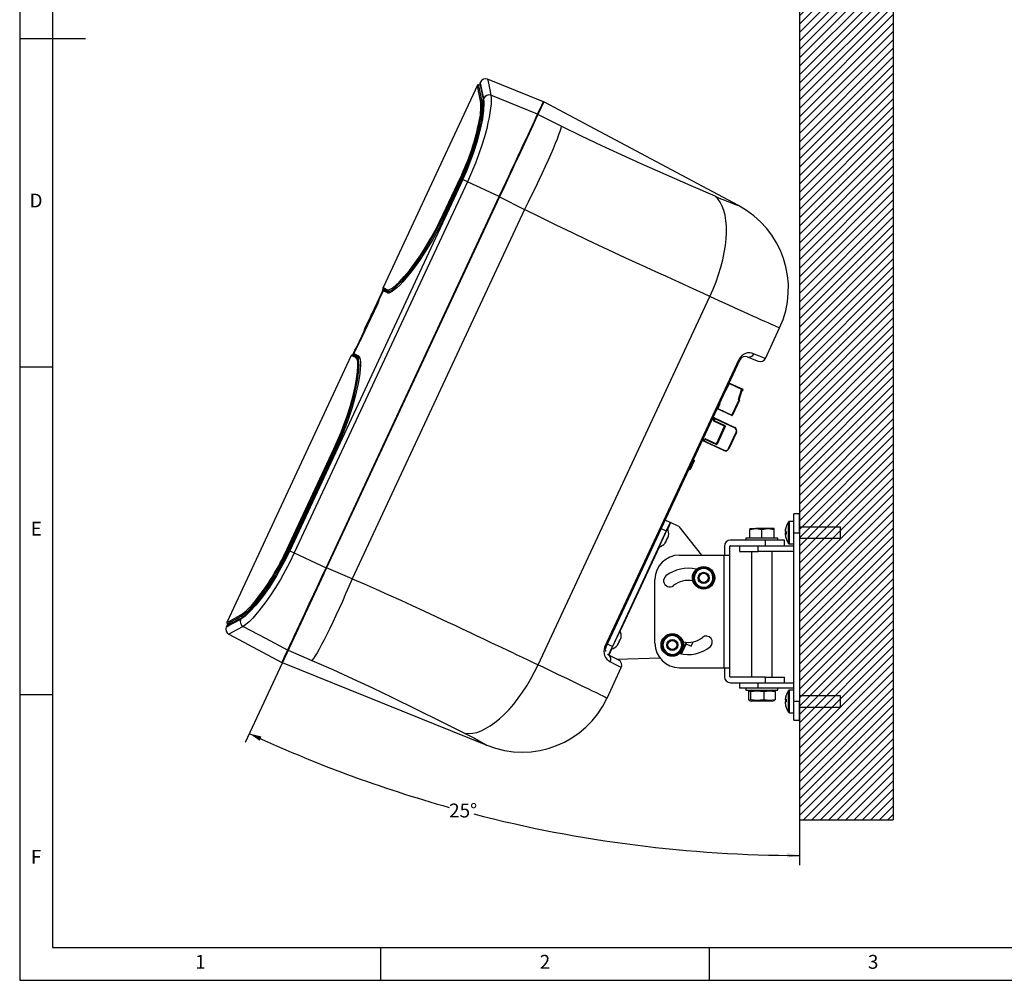
# Model space of a CAD drawing. Extents: x 18 to 1453, y 18 to 1022.
# Drawn here: x 18 to 543, y 18 to 530 of the extents above; entities that cross this region are included whole.
import ezdxf

# ---------------------------------------------------------------- set-up
doc = ezdxf.new("R2010")
doc.units = 0
doc.header["$LTSCALE"] = 3.5
doc.linetypes.add('SLD-SOLID', pattern=[0])
for name, color, linetype in [('CAD', 4, 'SLD-SOLID'), ('CAM', 1, 'SLD-SOLID'), ('TEMPLATE', 8, 'SLD-SOLID')]:
    doc.layers.add(name, color=color, linetype=linetype)
doc.styles.add('SLDTEXTSTYLE0', font='SWISSC.TTF')
doc.dimstyles.new('SLDDIMSTYLE0', dxfattribs={"dimtxt": 7.504796, "dimasz": 6.65, "dimexe": 0, "dimexo": 0.0625, "dimgap": 1.876199, "dimtad": 0, "dimtih": 1, "dimtoh": 1, "dimdec": 4, "dimlfac": 3.5, "dimzin": 12, "dimtxsty": 'SLDTEXTSTYLE0', "dimsah": 1, "dimcen": 0.09, "dimazin": 3, "dimtfac": 1, "dimtdec": 0, "dimtofl": 0, "dimtmove": 0, "dimatfit": 3, "dimtolj": 1, "dimtzin": 12})

# ---------------------------------------------------------------- blocks, each defined once
blk = doc.blocks.new('_D_1')
at = {"layer": 'CAD'}
for p, q in [((179.93, 234.71), (138.02, 144.83)), ((433.55, 153.16), (433.55, 79.31))]:
    blk.add_line(p, q, dxfattribs=at)
for start, end in [(245, 254.38964), (255.50969, 270)]:
    blk.add_arc((433.55, 778.59), 694.03, start, end, dxfattribs=at)
for points in [[(140.24, 149.58), (145.76, 145.69), (146.79, 147.91)], [(433.55, 84.56), (426.9, 85.81), (426.89, 83.36)]]:
    blk.add_solid(points, dxfattribs=at)
at = {"layer": 'CAD', "insert": (246.79, 112.19), "char_height": 7.408, "attachment_point": 1, "style": 'SLDTEXTSTYLE0'}
blk.add_mtext('25°', dxfattribs=at)

msp = doc.modelspace()

# ---------------------------------------------------------------- hatches: boundary and pattern name
at = {"layer": 'CAD'}
h = msp.add_hatch(dxfattribs=at)
h.set_pattern_fill('ANSI31', color=256, style=0)
h.paths.add_polyline_path([(433.546687, 103.505755), (483.546687, 103.505755), (483.546687, 935.703571), (433.546687, 935.703571)], flags=0)

# ---------------------------------------------------------------- linework, layer by layer
for p, q in [((433.546687, 935.703571), (433.546687, 103.505755)), ((483.546687, 935.703571), (483.546687, 103.505755)), ((433.546687, 103.505755), (483.546687, 103.505755))]:
    msp.add_line(p, q, dxfattribs=at)
at = {"layer": 'CAM', "color": 1, "linetype": 'SLD-SOLID'}
for p, q in [((261.888052, 495.311973), (211.558717, 387.380366)), ((263.457348, 495.125302), (262.552984, 495.547014)), ((263.472853, 496.935938), (263.188095, 496.325273)), ((297.074912, 486.432066), (267.319954, 498.453849)), ((293.97929, 479.789183), (269.058674, 489.902251)), ((264.235511, 487.16531), (265.035007, 486.792503)), ((297.267366, 486.342446), (294.170828, 479.70226)), ((294.587346, 480.844127), (297.129788, 486.296413)), ((401.16868, 431.097137), (297.267366, 486.342446)), ((273.605936, 435.84935), (293.593648, 478.713136)), ((294.033711, 479.656855), (273.607507, 435.852717)), ((306.567634, 473.45393), (294.170828, 479.70226)), ((263.659878, 477.281798), (264.276456, 476.994457)), ((254.089876, 444.953938), (161.79428, 247.025395)), ((256.55909, 443.802525), (164.263495, 245.873982)), ((243.682449, 426.466341), (252.622441, 445.638214)), ((244.118857, 426.262841), (253.058848, 445.434714)), ((253.668993, 445.150199), (244.729002, 425.978326)), ((253.686303, 445.142127), (244.746312, 425.970254)), ((252.622441, 445.638214), (253.058848, 445.434714)), ((253.058848, 445.434714), (253.668993, 445.150199)), ((253.686303, 445.142127), (253.668993, 445.150199)), ((256.55909, 443.802525), (254.089876, 444.953938)), ((273.512133, 435.897191), (256.55909, 443.802525)), ((181.216537, 237.968648), (273.512133, 435.897191)), ((273.607507, 435.852717), (181.313478, 237.927534)), ((273.703015, 435.804057), (181.410579, 237.882289)), ((273.607507, 435.852717), (273.512133, 435.897191)), ((273.703015, 435.804057), (286.980925, 429.039081)), ((286.980925, 429.039081), (195.127727, 232.059263)), ((243.682449, 426.466341), (244.118857, 426.262841)), ((244.729002, 425.978326), (244.118857, 426.262841)), ((244.746312, 425.970254), (244.729002, 425.978326)), ((211.604521, 385.70394), (209.322382, 380.809878)), ((211.558717, 387.380366), (213.995707, 386.243979)), ((214.04151, 384.567553), (211.604521, 385.70394)), ((214.233976, 385.581183), (211.831865, 386.701306)), ((212.268984, 385.945785), (214.702398, 384.811065)), ((214.233976, 385.581183), (215.589311, 384.94918)), ((214.746062, 385.342393), (214.534753, 384.889239)), ((199.063324, 358.809257), (208.508842, 379.065236)), ((208.747991, 378.981303), (199.281342, 358.680009)), ((208.748327, 378.981147), (199.281678, 358.679852)), ((208.735419, 378.959581), (199.289901, 358.703602)), ((209.561417, 381.691454), (205.652198, 373.308107)), ((208.508842, 379.065236), (208.93146, 379.971543)), ((208.508842, 379.065236), (208.735419, 378.959581)), ((208.737425, 378.958645), (208.735419, 378.959581)), ((208.747991, 378.981303), (208.748327, 378.981147)), ((209.322382, 380.809878), (209.489696, 380.731858)), ((209.561417, 381.691454), (209.702739, 381.625555)), ((294.275259, 186.173782), (385.862048, 382.582284)), ((205.476312, 373.390125), (204.652206, 371.622824)), ((205.476312, 373.390125), (205.79352, 373.242208)), ((204.652206, 371.622824), (202.285544, 366.547501)), ((204.652206, 371.622824), (204.969414, 371.474908)), ((201.637325, 364.698183), (197.728106, 356.314836)), ((202.285544, 366.547501), (201.461438, 364.780201)), ((201.461438, 364.780201), (201.778646, 364.632284)), ((202.285544, 366.547501), (202.602752, 366.399584)), ((415.448523, 349.608497), (423.015933, 365.836861)), ((198.249784, 357.064614), (195.967645, 352.170552)), ((198.417098, 356.986594), (198.249784, 357.064614)), ((198.640706, 357.902949), (199.063324, 358.809257)), ((199.063324, 358.809257), (199.289901, 358.703602)), ((199.281342, 358.680009), (199.281678, 358.679852)), ((199.289901, 358.703602), (199.291907, 358.702666)), ((195.967645, 352.170552), (198.404634, 351.034165)), ((197.728106, 356.314836), (197.869427, 356.248937)), ((194.653987, 351.128054), (128.230359, 208.682125)), ((197.090976, 349.991667), (194.653987, 351.128054)), ((195.387568, 351.690734), (195.173955, 351.335586)), ((197.751864, 350.235179), (195.349743, 351.355307)), ((198.642904, 350.371369), (196.20949, 351.506089)), ((198.933596, 349.684128), (197.751864, 350.235179)), ((329.893633, 195.718355), (401.44553, 349.161894)), ((330.348852, 195.506082), (401.900749, 348.949621)), ((401.44553, 349.161894), (401.900749, 348.949621)), ((405.743492, 350.463318), (411.60578, 348.0948)), ((396.147906, 336.198523), (394.75237, 333.205787)), ((396.147906, 336.198523), (395.989302, 336.272482)), ((396.25356, 336.4251), (396.147906, 336.198523)), ((403.217106, 332.902101), (396.147906, 336.198523)), ((396.25356, 336.4251), (403.322761, 333.128678)), ((394.75237, 333.205787), (394.424097, 332.915889)), ((394.75237, 333.205787), (394.594952, 333.282288)), ((394.624603, 333.345876), (394.75237, 333.205787)), ((401.08423, 327.662592), (402.695406, 332.81436)), ((402.84872, 332.467024), (401.388122, 327.79673)), ((402.695406, 332.81436), (403.090321, 332.630209)), ((402.84872, 332.467024), (402.695406, 332.81436)), ((402.984666, 332.403632), (402.84872, 332.467024)), ((402.984666, 332.403632), (403.090321, 332.630209)), ((403.090321, 332.630209), (403.217106, 332.902101)), ((403.090321, 332.630209), (403.316898, 332.524554)), ((403.217106, 332.902101), (403.322761, 333.128678)), ((403.443683, 332.796446), (403.217106, 332.902101)), ((403.443683, 332.796446), (403.316898, 332.524554)), ((397.614849, 319.34999), (401.418413, 327.50676)), ((401.64499, 327.401105), (397.841426, 319.244335)), ((401.388122, 327.79673), (401.08423, 327.662592)), ((401.418413, 327.50676), (401.08423, 327.662592)), ((401.388122, 327.79673), (401.524068, 327.733337)), ((401.524068, 327.733337), (401.418413, 327.50676)), ((401.418413, 327.50676), (401.64499, 327.401105)), ((390.001864, 322.899983), (389.797944, 322.995072)), ((390.001864, 322.899983), (389.896209, 322.673406)), ((397.509194, 319.123413), (389.896209, 322.673406)), ((391.132647, 325.324957), (390.001864, 322.899983)), ((390.001864, 322.899983), (397.614849, 319.34999)), ((390.944819, 325.319825), (390.893215, 325.343888)), ((390.928728, 325.420046), (391.132647, 325.324957)), ((390.944819, 325.319825), (391.132647, 325.324957)), ((391.132647, 325.324957), (390.985464, 325.208155)), ((387.945019, 317.1285), (387.219973, 317.466595)), ((387.304497, 317.647857), (388.029543, 317.309762)), ((387.38902, 317.829118), (388.114066, 317.491023)), ((398.973087, 312.62047), (387.462978, 317.987722)), ((387.547502, 318.168984), (399.057611, 312.801732)), ((387.754841, 316.720662), (387.945019, 317.1285)), ((387.754841, 316.720662), (387.936102, 316.636138)), ((388.126281, 317.043977), (387.936102, 316.636138)), ((387.936102, 316.636138), (388.117364, 316.551615)), ((387.945019, 317.1285), (388.029543, 317.309762)), ((387.945019, 317.1285), (388.126281, 317.043977)), ((387.948317, 316.189091), (388.03284, 316.370353)), ((393.703371, 313.505465), (387.948317, 316.189091)), ((388.029543, 317.309762), (388.114066, 317.491023)), ((388.03284, 316.370353), (388.117364, 316.551615)), ((388.03284, 316.370353), (393.787895, 313.686727)), ((388.307542, 316.959453), (388.117364, 316.551615)), ((388.117364, 316.551615), (393.872418, 313.867989)), ((388.126281, 317.043977), (388.307542, 316.959453)), ((397.614849, 319.34999), (397.509194, 319.123413)), ((397.614849, 319.34999), (397.841426, 319.244335)), ((389.308141, 304.079864), (393.703371, 313.505465)), ((393.884633, 313.420942), (389.489403, 303.995341)), ((394.065894, 313.336418), (389.670664, 303.910817)), ((393.703371, 313.505465), (393.787895, 313.686727)), ((393.703371, 313.505465), (393.884633, 313.420942)), ((393.787895, 313.686727), (393.872418, 313.867989)), ((393.884633, 313.420942), (394.065894, 313.336418)), ((395.765462, 301.482533), (399.843728, 310.228403)), ((400.02499, 310.143879), (395.946724, 301.398009)), ((398.973087, 312.62047), (399.057611, 312.801732)), ((399.843728, 310.228403), (400.02499, 310.143879)), ((393.288872, 300.43063), (381.778763, 305.797882)), ((381.863286, 305.979144), (393.373395, 300.611892)), ((382.662291, 305.799653), (381.937245, 306.137748)), ((382.746814, 305.980915), (382.021768, 306.319009)), ((382.106292, 306.500271), (382.831338, 306.162176)), ((382.662291, 305.799653), (382.746814, 305.980915)), ((382.746814, 305.980915), (382.831338, 306.162176)), ((382.831338, 306.162176), (383.021516, 306.570015)), ((383.0126, 306.077652), (382.831338, 306.162176)), ((383.202778, 306.485491), (383.0126, 306.077652)), ((383.193861, 305.993129), (383.0126, 306.077652)), ((383.202778, 306.485491), (383.021516, 306.570015)), ((383.384039, 306.400967), (383.193861, 305.993129)), ((383.384039, 306.400967), (383.202778, 306.485491)), ((383.384039, 306.400967), (383.468563, 306.582229)), ((389.139094, 303.717341), (383.384039, 306.400967)), ((383.468563, 306.582229), (383.553087, 306.76349)), ((389.223618, 303.898603), (383.468563, 306.582229)), ((383.553087, 306.76349), (389.308141, 304.079864)), ((160.326845, 247.709672), (185.361129, 301.395867)), ((160.763253, 247.506171), (185.797537, 301.192366)), ((186.407682, 300.907851), (161.373398, 247.221656)), ((186.424992, 300.89978), (161.390708, 247.213584)), ((185.361129, 301.395867), (185.797537, 301.192366)), ((185.797537, 301.192366), (186.407682, 300.907851)), ((186.407682, 300.907851), (186.424992, 300.89978)), ((389.223618, 303.898603), (389.139094, 303.717341)), ((389.223618, 303.898603), (389.308141, 304.079864)), ((389.308141, 304.079864), (389.489403, 303.995341)), ((389.489403, 303.995341), (389.670664, 303.910817)), ((393.373395, 300.611892), (393.288872, 300.43063)), ((395.765462, 301.482533), (395.946724, 301.398009)), ((374.7159, 290.178284), (377.222921, 295.554607)), ((377.461853, 294.883898), (375.383276, 290.426375)), ((377.222921, 295.554607), (377.041659, 295.639131)), ((377.222921, 295.554607), (377.461853, 294.883898)), ((374.534639, 290.262808), (374.7159, 290.178284)), ((375.383276, 290.426375), (374.7159, 290.178284)), ((364.708586, 262.092165), (361.989663, 263.36002)), ((430.546687, 262.658426), (428.221404, 262.658426)), ((428.221404, 256.658426), (428.221404, 262.658426)), ((433.546687, 266.658426), (430.546687, 266.658426)), ((430.546687, 256.658426), (430.546687, 266.658426)), ((433.546687, 256.658426), (433.546687, 266.658426)), ((362.595495, 257.560626), (333.857453, 195.931697)), ((363.274737, 258.898957), (358.625937, 248.929571)), ((359.876571, 258.828481), (362.595495, 257.560626)), ((364.708586, 262.092165), (362.595495, 257.560626)), ((363.274737, 258.898957), (363.229422, 258.920088)), ((364.889848, 262.007642), (363.353799, 258.713574)), ((364.708586, 262.092165), (364.889848, 262.007642)), ((369.240125, 259.979074), (364.889848, 262.007642)), ((369.240125, 259.979074), (381.398344, 244.658426)), ((407.046687, 258.37787), (410.296687, 258.958426)), ((407.046687, 258.958426), (407.046687, 258.37787)), ((407.046687, 258.958426), (410.296687, 258.958426)), ((407.046687, 253.658426), (407.046687, 258.37787)), ((416.796687, 258.958426), (410.296687, 258.958426)), ((413.546687, 258.37787), (416.796687, 258.958426)), ((413.546687, 253.658426), (413.546687, 258.37787)), ((420.046687, 258.958426), (416.796687, 258.958426)), ((420.046687, 258.37787), (420.046687, 258.958426)), ((420.046687, 253.658426), (420.046687, 258.37787)), ((426.06202, 257.996056), (426.06202, 258.16403)), ((426.06202, 257.368426), (426.06202, 257.996056)), ((426.06202, 257.382973), (426.06202, 256.821246)), ((426.463383, 257.368426), (426.06202, 257.368426)), ((426.440551, 259.762195), (426.463383, 259.750811)), ((427.780426, 256.658426), (427.780426, 262.430096)), ((455.546687, 259.658426), (433.546687, 259.658426)), ((455.546687, 256.658426), (455.546687, 259.658426)), ((415.546687, 252.658426), (396.746687, 252.658426)), ((405.046687, 253.658426), (405.046687, 252.658426)), ((408.960732, 253.658426), (405.046687, 253.658426)), ((422.046687, 253.658426), (408.960732, 253.658426)), ((415.546687, 249.658426), (415.546687, 252.658426)), ((425.546687, 252.658426), (415.546687, 252.658426)), ((422.046687, 252.658426), (422.046687, 253.658426)), ((425.546687, 249.658426), (425.546687, 252.658426)), ((426.06202, 255.93388), (426.06202, 256.495607)), ((426.06202, 255.320797), (426.06202, 255.948426)), ((426.06202, 255.948426), (426.463383, 255.948426)), ((426.06202, 255.320797), (426.06202, 255.152823)), ((426.463383, 253.566041), (426.440551, 253.554658)), ((427.780426, 250.886756), (427.780426, 256.658426)), ((428.221404, 250.658426), (428.221404, 256.658426)), ((430.546687, 256.658426), (433.546687, 256.658426)), ((430.546687, 166.658426), (430.546687, 256.658426)), ((433.546687, 256.658426), (433.546687, 166.658426)), ((433.546687, 253.658426), (455.546687, 253.658426)), ((455.546687, 253.658426), (455.546687, 256.658426)), ((160.326845, 247.709672), (160.763253, 247.506171)), ((161.373398, 247.221656), (160.763253, 247.506171)), ((161.373398, 247.221656), (161.390708, 247.213584)), ((161.79428, 247.025395), (164.263495, 245.873982)), ((358.818768, 248.988169), (337.996703, 204.335107)), ((358.580621, 248.950702), (358.625937, 248.929571)), ((393.546687, 249.458426), (393.546687, 244.658426)), ((396.546687, 244.658426), (396.546687, 249.458426)), ((396.746687, 249.658426), (415.546687, 249.658426)), ((401.546687, 249.658426), (401.546687, 246.658426)), ((411.546687, 246.658426), (411.546687, 249.658426)), ((411.546687, 249.658426), (430.346687, 249.658426)), ((428.221404, 250.658426), (430.546687, 250.658426)), ((164.263495, 245.873982), (181.216537, 237.968648)), ((369.546687, 244.658426), (393.346687, 244.658426)), ((393.346687, 244.658426), (393.346687, 184.658426)), ((393.346687, 244.658426), (396.546687, 244.658426)), ((396.546687, 184.658426), (396.546687, 244.658426)), ((401.546687, 246.658426), (411.546687, 246.658426)), ((408.046687, 246.658426), (408.046687, 179.658426)), ((430.346687, 246.658426), (411.546687, 246.658426)), ((419.046687, 179.658426), (419.046687, 246.658426)), ((430.546687, 246.664682), (430.346687, 246.658426)), ((161.325749, 195.063711), (181.313482, 237.927542)), ((181.311911, 237.924175), (164.54709, 201.971899)), ((181.41057, 237.882269), (181.313482, 237.927542)), ((195.127727, 232.059263), (181.410579, 237.882289)), ((378.111996, 236.315526), (377.580797, 233.478069)), ((380.834905, 237.274222), (378.111996, 236.315526)), ((383.557815, 238.232919), (380.834905, 237.274222)), ((385.749525, 236.354158), (383.557815, 238.232919)), ((387.941235, 234.475398), (385.749525, 236.354158)), ((356.546687, 197.658426), (356.546687, 231.658426)), ((377.580797, 233.478069), (377.049598, 230.640612)), ((386.878837, 228.800485), (387.410036, 231.637941)), ((387.410036, 231.637941), (387.941235, 234.475398)), ((377.049598, 230.640612), (379.241308, 228.761852)), ((379.241308, 228.761852), (381.433018, 226.883092)), ((381.433018, 226.883092), (384.155928, 227.841788)), ((384.155928, 227.841788), (386.878837, 228.800485)), ((143.144796, 218.871297), (143.761122, 218.583725)), ((135.979758, 212.119991), (136.819848, 211.728255)), ((128.289778, 207.034897), (128.004971, 206.424128)), ((128.477717, 208.021676), (129.378073, 207.601833)), ((129.315296, 202.501384), (157.650412, 187.435336)), ((337.917642, 204.52049), (333.268841, 194.551104)), ((337.917642, 204.52049), (337.872326, 204.541621)), ((362.459765, 200.477651), (360.312713, 198.548013)), ((364.606817, 202.407288), (362.459765, 200.477651)), ((367.351458, 201.512705), (364.606817, 202.407288)), ((370.096099, 200.618123), (367.351458, 201.512705)), ((370.693688, 197.793902), (370.096099, 200.618123)), ((329.893633, 195.718355), (330.348852, 195.506082)), ((333.857453, 195.931697), (331.13853, 197.199552)), ((331.744362, 191.400158), (333.857453, 195.931697)), ((333.461672, 194.609702), (331.925623, 191.315634)), ((333.223525, 194.572235), (333.268841, 194.551104)), ((360.312713, 198.548013), (360.910302, 195.723793)), ((360.910302, 195.723793), (361.507891, 192.899572)), ((369.144225, 193.040044), (371.291277, 194.969682)), ((370.433384, 192.02522), (373.306588, 198.186825)), ((371.291277, 194.969682), (370.693688, 197.793902)), ((373.185354, 197.453598), (371.11037, 193.003781)), ((373.185354, 197.453598), (375.904278, 196.185743)), ((375.904278, 196.185743), (376.975115, 198.482162)), ((160.421395, 193.124317), (157.78963, 187.480479)), ((160.939058, 193.985808), (157.8428, 187.345499)), ((160.939058, 193.985808), (173.694073, 188.505658)), ((331.744362, 191.400158), (331.205878, 191.651257)), ((337.241956, 188.621066), (331.659361, 191.589385)), ((336.275901, 189.287067), (331.925623, 191.315634)), ((336.275901, 189.287067), (359.107557, 189.910875)), ((361.507891, 192.899572), (364.252532, 192.00499)), ((364.252532, 192.00499), (366.997173, 191.110407)), ((366.997173, 191.110407), (369.144225, 193.040044)), ((371.11037, 193.003781), (370.544899, 192.137345)), ((157.8428, 187.345499), (266.949241, 143.263635)), ((330.985055, 168.476004), (338.552465, 184.704369)), ((369.546687, 184.658426), (393.346687, 184.658426)), ((393.346687, 184.658426), (396.546687, 184.658426)), ((393.546687, 184.658426), (393.546687, 179.858426)), ((396.546687, 179.858426), (396.546687, 184.658426)), ((415.546687, 179.658426), (396.746687, 179.658426)), ((415.546687, 176.658426), (415.546687, 179.658426)), ((415.546687, 179.658426), (425.546687, 179.658426)), ((425.546687, 176.658426), (425.546687, 179.658426)), ((396.746687, 176.658426), (415.546687, 176.658426)), ((401.546687, 176.658426), (401.546687, 173.658426)), ((411.546687, 173.658426), (401.546687, 173.658426)), ((405.046687, 173.658426), (405.046687, 172.658426)), ((411.546687, 176.658426), (430.346687, 176.658426)), ((411.546687, 173.658426), (411.546687, 176.658426)), ((430.346687, 173.658426), (411.546687, 173.658426)), ((422.046687, 172.658426), (422.046687, 173.658426)), ((430.346687, 176.658426), (430.546687, 176.65217)), ((405.046687, 172.658426), (422.046687, 172.658426)), ((406.405911, 172.023028), (406.405911, 167.493824)), ((408.046687, 172.658426), (406.778624, 172.298164)), ((407.398125, 172.023028), (407.398125, 167.493824)), ((414.538902, 172.023028), (414.538902, 167.493824)), ((420.31475, 172.298164), (419.046687, 172.658426)), ((420.687464, 172.023028), (420.302246, 172.254151)), ((420.687464, 172.023028), (420.687464, 167.493824)), ((426.06202, 168.091708), (426.06202, 168.142298)), ((426.06202, 167.57153), (426.06202, 168.091708)), ((427.780426, 167.57354), (427.780426, 172.430096)), ((430.546687, 172.658426), (428.221404, 172.658426)), ((428.221404, 167.609743), (428.221404, 172.658426)), ((455.546687, 169.658426), (433.546687, 169.658426)), ((455.546687, 167.134085), (455.546687, 169.658426)), ((406.777339, 167.219054), (408.046687, 166.858426)), ((418.589979, 166.858426), (408.046687, 166.858426)), ((419.046687, 166.858426), (418.589979, 166.858426)), ((419.046687, 166.858426), (420.316035, 167.219054)), ((420.302232, 167.267638), (420.687464, 167.493824)), ((426.06202, 167.589272), (426.06202, 167.14736)), ((426.06202, 167.14736), (426.06202, 166.960878)), ((426.257882, 166.965276), (426.06202, 166.960878)), ((426.06202, 166.169492), (426.06202, 166.355975)), ((426.06202, 165.45029), (426.06202, 166.169492)), ((426.06202, 165.45029), (426.06202, 165.225145)), ((426.06202, 165.225145), (426.06202, 165.174554)), ((427.780426, 160.886756), (427.780426, 167.57354)), ((428.221404, 160.658426), (428.221404, 167.609743)), ((433.546687, 166.658426), (430.546687, 166.658426)), ((430.546687, 156.658426), (430.546687, 166.658426)), ((433.546687, 156.658426), (433.546687, 166.658426)), ((433.546687, 163.658426), (455.546687, 163.658426)), ((455.546687, 163.658426), (455.546687, 167.134085)), ((428.221404, 160.658426), (430.546687, 160.658426)), ((430.546687, 156.658426), (433.546687, 156.658426))]:
    msp.add_line(p, q, dxfattribs=at)
at = {"layer": 'CAM', "color": 1, "linetype": 'SLD-SOLID', "flags": 128}
for points in [[(263.58366, 486.932823), (262.850413, 490.577501), (262.31695, 493.194787), (261.992527, 494.78237), (261.886271, 495.302937)], [(264.235183, 487.164602), (263.511628, 490.810162), (262.982731, 493.440895), (262.658864, 495.025062), (262.550776, 495.544745)], [(263.206, 496.316924), (263.220527, 496.24954), (263.394274, 495.428315), (263.739262, 493.770958), (264.25553, 491.256636), (264.935184, 487.912399)], [(265.294779, 488.448558), (264.508133, 492.150491), (263.93765, 494.803564), (263.589034, 496.410223), (263.476667, 496.93416)], [(267.318008, 498.454384), (267.428818, 497.921138), (267.760522, 496.302059), (268.304389, 493.640913), (269.058493, 489.901803)], [(254.089876, 444.953938), (256.185752, 449.650464), (258.094187, 454.341162), (259.800288, 458.972495), (261.943487, 465.639351), (263.578789, 471.819473), (264.710677, 477.329229), (265.354335, 482.018648), (265.54185, 485.761386), (265.294779, 488.448558)], [(269.058674, 489.902251), (269.197244, 488.678776), (269.227566, 487.060528), (269.147895, 485.357777), (268.927013, 483.091346), (268.573826, 480.582637), (268.138357, 478.113306), (267.532672, 475.20274), (266.836006, 472.265716), (265.629315, 467.793775), (264.235896, 463.244902), (262.670282, 458.650264), (260.825271, 453.736067), (258.782204, 448.76834), (256.55909, 443.802525)], [(293.979097, 479.788737), (294.882178, 481.725401), (295.63211, 483.333636), (296.228815, 484.613274), (296.668474, 485.556124), (296.952896, 486.16607), (297.072548, 486.422665), (297.062236, 486.40055)], [(273.512133, 435.897191), (273.512158, 435.897245), (275.261836, 439.64944), (276.999472, 443.375811), (278.762268, 447.156141), (280.486782, 450.854375), (282.114141, 454.344255), (283.682125, 457.706807), (285.221535, 461.008083), (286.675554, 464.12624), (287.996765, 466.959583), (289.218012, 469.578554), (290.360367, 472.028345), (291.380196, 474.215375), (291.424986, 474.311428), (291.601293, 474.68952), (292.260085, 476.102303), (293.247575, 478.219981), (293.979302, 479.789178)], [(294.170829, 479.702262), (294.170823, 479.702249), (293.121221, 477.449272), (291.544334, 474.065835), (289.433297, 469.537286), (288.177414, 466.843495), (286.805183, 463.90032), (283.889695, 457.647618), (282.280306, 454.196257), (280.595907, 450.584171), (280.511818, 450.403853), (280.174253, 449.679983), (278.805531, 446.744967), (276.292667, 441.356711), (273.70305, 435.804131), (273.703024, 435.804077)], [(306.567634, 473.45393), (306.276818, 472.215944), (305.808956, 470.650416), (305.167725, 468.76965), (304.358167, 466.58843), (303.386644, 464.1239), (302.260793, 461.395433), (300.989462, 458.424473), (299.582646, 455.234374), (298.0514, 451.850209), (296.407763, 448.298579), (294.664651, 444.607401), (292.835768, 440.805687), (290.935487, 436.923319), (288.978746, 432.990814), (286.980925, 429.039081)], [(388.607125, 436.062129), (375.769281, 441.703203), (362.610786, 447.439061), (349.178786, 453.358373), (338.706061, 458.075129), (328.190394, 462.938987), (317.418518, 468.083296), (306.567634, 473.45393)], [(273.703015, 435.804057), (273.684455, 435.812715), (273.666403, 435.821136), (273.649617, 435.828966), (273.634802, 435.835877), (273.62258, 435.84158), (273.613465, 435.845833), (273.607838, 435.84846), (273.605936, 435.84935)], [(385.862048, 382.582284), (387.573898, 386.480671), (389.123846, 390.420454), (390.500639, 394.373025), (391.69428, 398.309688), (392.696102, 402.201858), (393.498831, 406.021276), (394.096639, 409.740211), (394.485186, 413.331659), (394.66165, 416.769545), (394.62475, 420.028907), (394.374754, 423.08608), (393.913477, 425.918865), (393.244268, 428.506697), (392.371986, 430.830784), (391.302966, 432.874252), (390.044967, 434.622264), (388.607125, 436.062129)], [(213.995707, 386.243979), (214.966702, 386.258534), (216.386173, 386.983532), (218.203524, 388.393257), (220.386394, 390.47686), (222.888103, 393.208397), (225.636633, 396.540522), (228.588241, 400.463867), (231.655065, 404.901906), (234.754831, 409.777574), (237.086061, 413.724262), (239.368561, 417.845742), (241.57597, 422.107244), (243.682449, 426.466341)], [(214.233976, 385.581183), (214.898398, 385.52232), (215.868155, 385.879406), (216.994216, 386.588754), (218.458161, 387.770381), (220.071524, 389.289193), (221.875311, 391.183475), (223.841055, 393.436502), (225.937257, 396.025041), (228.265472, 399.107012), (230.442493, 402.177767), (232.837386, 405.771226), (235.118733, 409.411173), (236.717633, 412.097644), (238.269733, 414.819258), (239.767782, 417.560466), (242.002646, 421.881747), (244.118857, 426.262841)], [(244.746312, 425.970254), (242.489527, 421.309774), (240.094538, 416.71374), (238.072708, 413.076708), (236.015647, 409.578621), (233.910748, 406.19295), (231.778078, 402.948253), (229.729004, 399.997973), (227.711601, 397.249193), (225.718239, 394.685407), (223.801632, 392.368352), (222.075898, 390.416175), (220.458783, 388.717535), (218.948538, 387.267962), (217.587458, 386.107175), (216.438573, 385.277354), (215.660906, 384.848298)], [(385.862048, 382.582284), (382.492093, 384.137064), (378.838341, 385.816947), (374.895898, 387.624215), (371.923136, 388.983871), (369.251878, 390.204117), (366.037442, 391.671618), (362.271606, 393.390209), (358.594309, 395.068688), (354.786885, 396.808013), (351.604731, 398.263405), (348.413626, 399.725598), (344.629208, 401.464046), (341.057409, 403.109831), (337.701933, 404.661227), (328.910675, 408.754393), (320.530726, 412.698868), (312.58187, 416.485428), (303.872233, 420.692195), (295.334567, 424.878619), (286.980925, 429.039081)], [(209.15498, 379.880707), (209.010249, 379.552566), (208.748327, 378.981147)], [(209.445472, 380.571819), (209.457174, 380.639394), (209.489696, 380.731858)], [(423.007637, 365.820316), (422.942228, 365.84891), (422.739036, 365.937842), (422.393308, 366.089343), (421.90006, 366.305737), (421.254594, 366.589214), (420.452542, 366.941812), (419.533276, 367.346209), (418.367666, 367.859799), (416.915764, 368.501212), (415.13618, 369.289747), (412.986964, 370.244967), (410.938767, 371.158317), (408.721136, 372.150423), (406.34677, 373.215848), (403.830527, 374.350064), (401.177561, 375.550982), (395.998904, 377.90974), (390.852884, 380.272556), (385.862048, 382.582284)], [(198.417098, 356.986594), (198.467025, 357.070942), (198.525569, 357.137516)], [(409.346714, 352.088706), (412.019614, 351.002048), (413.928985, 350.225791), (415.070452, 349.761975), (415.448523, 349.608497)], [(185.361129, 301.395867), (187.36391, 305.854213), (189.216385, 310.306172), (190.905242, 314.703527), (192.418748, 318.997328), (194.166872, 324.531049), (195.590456, 329.721247), (196.690102, 334.47532), (197.479191, 338.741939), (197.960952, 342.404351), (198.149579, 345.403783), (198.058945, 347.708747), (197.70219, 349.247157), (197.090976, 349.991667)], [(185.797537, 301.192366), (187.75157, 305.536485), (189.606689, 309.975847), (191.341685, 314.464963), (192.933495, 318.954381), (194.678067, 324.440212), (196.112348, 329.609758), (197.278305, 334.576504), (197.60267, 336.172853), (197.914888, 337.857632), (198.141493, 339.215786), (198.376091, 340.814652), (198.587922, 342.583875), (198.664959, 343.399016), (198.751937, 344.624982), (198.790487, 345.609228), (198.751247, 347.505209), (198.56884, 348.80834), (198.223285, 349.764412), (197.751864, 350.235179)], [(199.064884, 350.101037), (199.375106, 348.936518), (199.496096, 347.56524), (199.501456, 345.866495), (199.382346, 343.816236), (199.130952, 341.44672), (198.285651, 336.228204), (197.65822, 333.212233), (196.889397, 329.968115), (195.045737, 323.32493), (193.906744, 319.72528), (192.628371, 315.998809), (189.791131, 308.590197), (188.166051, 304.752952), (186.424992, 300.89978)], [(195.173955, 351.335586), (195.208652, 351.380696), (195.384277, 351.692427)], [(198.404634, 351.034165), (198.998687, 350.349528), (199.064884, 350.101037)], [(198.648978, 350.36514), (198.65885, 350.363493), (198.853703, 350.178212), (199.062365, 349.760052)], [(410.296687, 258.958426), (410.527758, 258.955266), (413.546687, 258.37787)], [(416.796687, 258.958426), (417.027758, 258.955266), (420.046687, 258.37787)], [(426.06202, 258.16403), (426.094754, 258.371027), (426.131362, 258.57138)], [(426.450718, 257.368426), (426.453397, 257.313374), (426.463383, 257.146891)], [(426.06202, 256.821246), (426.094754, 256.738508), (426.131362, 256.658426)], [(426.450718, 253.605155), (426.453397, 253.584589), (426.463383, 253.523407)], [(161.79428, 247.025395), (159.539909, 242.394546), (157.15884, 237.891666), (154.699503, 233.595438), (150.967711, 227.669444), (147.289229, 222.455236), (143.798044, 218.053309), (140.625532, 214.555095), (137.888464, 212.016658), (135.677868, 210.484153)], [(164.263495, 245.873982), (161.884387, 240.970611), (159.396926, 236.221721), (156.821002, 231.654114), (154.210258, 227.344475), (151.614424, 223.353231), (149.053682, 219.689285), (145.412699, 214.935576), (142.101657, 211.129063), (140.147927, 209.160485), (138.441095, 207.671741), (136.984138, 206.667369)], [(160.749365, 194.076655), (161.238644, 195.125916), (161.869918, 196.479685), (162.655661, 198.164719), (163.583719, 200.154947), (164.600882, 202.336258), (165.740937, 204.781113), (167.018728, 207.521347), (168.410564, 210.50615), (169.840289, 213.572202), (171.359285, 216.829699), (172.983166, 220.312125), (174.679484, 223.949892), (174.759817, 224.122166), (175.082175, 224.813465), (176.387348, 227.612416), (178.769334, 232.720601), (181.216537, 237.968648)], [(181.41057, 237.882269), (181.410544, 237.882215), (178.096201, 230.773513), (174.781696, 223.664895), (171.561026, 216.757995), (170.009935, 213.431792), (168.531182, 210.260855), (165.948611, 204.723393), (164.785722, 202.230206), (163.736031, 199.979901), (163.687663, 199.876216), (163.497344, 199.468241), (162.787097, 197.945819), (161.722028, 195.663217), (160.939066, 193.985825), (160.93906, 193.985812)], [(195.127727, 232.059263), (193.384699, 227.988718), (191.629994, 223.962002), (189.877405, 220.010764), (188.140706, 216.166064), (186.43355, 212.458119), (184.769354, 208.916076), (183.161199, 205.567775), (181.621725, 202.439535), (180.163034, 199.555943), (178.796589, 196.939666), (177.533133, 194.611267), (176.382596, 192.589048), (175.35402, 190.888904), (174.455492, 189.524199), (173.694073, 188.505658)], [(195.127727, 232.059263), (201.450417, 229.312566), (207.882805, 226.482153), (214.419878, 223.570362), (221.056093, 220.579777), (227.07511, 217.838594), (233.274521, 214.988908), (239.64726, 212.034014), (246.185348, 208.977632), (249.874684, 207.242867), (253.794596, 205.393175), (257.940485, 203.4307), (261.298513, 201.837118), (265.072834, 200.042857), (269.41981, 197.973702), (274.518808, 195.544827), (277.907083, 193.931152), (280.56746, 192.664674), (282.509935, 191.74073), (285.722073, 190.215551), (288.771914, 188.770646), (291.622022, 187.423834), (294.275259, 186.173782)], [(387.121212, 229.582772), (387.540616, 230.368036), (387.93551, 231.748451)], [(387.93551, 231.748451), (387.959672, 233.184035), (387.840371, 233.854716)], [(128.008706, 206.422386), (128.482704, 206.673287), (129.937636, 207.439029), (132.336605, 208.70732), (135.677868, 210.484153)], [(128.236136, 208.689297), (128.232903, 208.687545), (128.714174, 208.947793), (130.143985, 209.721621), (132.485474, 210.992619), (135.739056, 212.769217)], [(135.857399, 211.104229), (134.337056, 210.27808), (131.78959, 208.899782), (129.915504, 207.890655), (129.065858, 207.434045), (128.522143, 207.142064), (128.28807, 207.016192), (128.307683, 207.026548)], [(128.478036, 208.024826), (128.474774, 208.023073), (128.960137, 208.286711), (130.385621, 209.061094), (132.729844, 210.338427), (135.980299, 212.121146)], [(136.983846, 206.66682), (133.65398, 204.850442), (131.253388, 203.54813), (129.80037, 202.764076), (129.314168, 202.502981)], [(136.983622, 206.6664), (148.913043, 200.346868), (160.749353, 194.076661)], [(157.667627, 187.467847), (157.655999, 187.442911), (157.792385, 187.735391), (158.123375, 188.445202), (158.131384, 188.462377), (158.164091, 188.532518), (158.305678, 188.836153), (158.640434, 189.554038), (159.044076, 190.419651), (159.812709, 192.067989), (160.74957, 194.077096)], [(173.694073, 188.505658), (184.724611, 183.671734), (195.537782, 178.751491), (206.008929, 173.830686), (216.339722, 168.848254), (229.624793, 162.306311), (242.565557, 155.869128), (255.071823, 149.694749)], [(255.071823, 149.694749), (257.09905, 149.518825), (259.246731, 149.678743), (261.499272, 150.173342), (263.840318, 150.99903), (266.25287, 152.149812), (268.719413, 153.617333), (271.222038, 155.390937), (273.742573, 157.457748), (276.262717, 159.802757), (278.764173, 162.40894), (281.228779, 165.257373), (283.638638, 168.327374), (285.976255, 171.596653), (288.224656, 175.041472), (290.367516, 178.636821), (292.389277, 182.356593), (294.275259, 186.173782)], [(294.275259, 186.173782), (296.726518, 185.024431), (299.225255, 183.848178), (301.758695, 182.65098), (304.312619, 181.439469), (306.871306, 180.220973), (309.417492, 179.003544), (311.826374, 177.84715), (314.427203, 176.59386), (316.925601, 175.385267), (319.098187, 174.330683), (321.10386, 173.353408), (323.129061, 172.363427), (324.853719, 171.518511), (326.30247, 170.807171), (327.500602, 170.217616), (328.473585, 169.737968), (329.898642, 169.034352), (330.725396, 168.625348), (330.992864, 168.492762), (330.992396, 168.492994)], [(338.552465, 184.704369), (338.191877, 184.895333), (337.102855, 185.47161), (335.280888, 186.435305), (332.730347, 187.784378)], [(406.405911, 172.023028), (406.896654, 172.317464), (407.398125, 172.023028)], [(407.398125, 172.023028), (410.929909, 172.317464), (414.538902, 172.023028)], [(414.538902, 172.023028), (417.579943, 172.317464), (420.687464, 172.023028)], [(426.451755, 169.796301), (426.389823, 169.602293), (426.266552, 169.167405)], [(407.398125, 167.493824), (406.907382, 167.199389), (406.405911, 167.493824)], [(414.538902, 167.493824), (411.007118, 167.199389), (407.398125, 167.493824)], [(420.687464, 167.493824), (417.646424, 167.199389), (414.538902, 167.493824)], [(426.06202, 167.57153), (426.439259, 167.566783), (426.463383, 167.566472)], [(426.463383, 167.152419), (426.439259, 167.152107), (426.06202, 167.14736)], [(426.266552, 164.149447), (426.389823, 163.71456), (426.451755, 163.520551)], [(426.443975, 166.438174), (426.446261, 166.517502), (426.451755, 166.658426)], [(255.071823, 149.694749), (257.917563, 148.269927), (260.35603, 146.991913), (262.397174, 145.880313), (264.049943, 144.952261), (265.32391, 144.219868), (266.227792, 143.690943), (266.767362, 143.371505), (266.947147, 143.264482), (266.946594, 143.264812)]]:
    msp.add_lwpolyline(points, dxfattribs=at)
at = {"layer": 'CAM', "color": 1, "linetype": 'SLD-SOLID'}
for centre, radius in [((382.495417, 232.558005), 6), ((382.495417, 232.558005), 3), ((382.495417, 232.558005), 2.4455), ((365.801995, 196.758847), 6), ((365.801995, 196.758847), 3), ((365.801995, 196.758847), 2.4455)]:
    msp.add_circle(centre, radius, dxfattribs=at)
for centre, radius, start, end in [((262.344312, 495.08005), 0.51153, 66.28814094, 154.7931507), ((266.194129, 495.67312), 3, 67.97157826, 155.01863629), ((268.016345, 487.000445), 3.082848, 70.24204657, 151.98307652), ((232.991151, 483.66721), 30.766309, 347.74985707, 6.09299559), ((264.041873, 486.676396), 0.525085, 68.39846073, 150.76757696), ((233.094033, 484.021056), 31.299975, 347.56617032, 5.76596077), ((229.991674, 484.583307), 35.101998, 348.79862616, 5.44284999), ((297.039157, 486.338675), 0.1, 334.99928706, 155.00071294), ((134.017907, 502.613494), 132.753467, 334.34711259, 349.21163993), ((293.943559, 479.697133), 0.098742, 335.9250558, 68.77730735), ((133.531954, 502.564795), 131.996892, 334.45168042, 348.89412458), ((132.772049, 503.16287), 133.42209, 334.36267512, 348.81492153), ((263.460873, 476.77722), 0.54241, 68.47572079, 138.13509338), ((454.305651, 583.921467), 161.79827, 246.0429268, 250.82628356), ((377.742855, 386.948975), 49.953712, 334.97782757, 62.05427551), ((155.81864, 407.4472), 59.596548, 334.39435516, 339.72380533), ((212.011871, 387.169056), 0.5, 155, 245), ((212.057675, 385.492631), 0.5, 65, 155), ((212.276804, 387.045279), 0.499785, 154.97540322, 244.97538208), ((210.659385, 386.614066), 1.406173, 332.47436574, 359.11759359), ((214.44625, 386.031719), 0.498039, 154.77399429, 244.77219709), ((214.493714, 384.358855), 0.498039, 65.22780291, 155.22600571), ((214.536092, 386.52558), 2.019525, 255.82405873, 303.84648262), ((214.985587, 386.317336), 1.525857, 259.84670294, 306.62053739), ((209.158037, 379.865889), 0.25, 65, 155), ((204.360357, 382.257586), 5.351445, 333.63062187, 343.43483358), ((202.305518, 383.117396), 7.57617, 334.7071214, 340.69080363), ((209.775536, 380.598569), 0.5, 155, 210.81913381), ((198.702938, 356.853305), 0.5, 99.34448349, 155), ((186.717836, 364.027611), 13.65462, 328.95902946, 336.94312635), ((183.685064, 365.433216), 16.991713, 330.61344202, 336.24335287), ((198.867283, 357.797294), 0.25, 155, 245), ((144.747989, 380.28436), 58.150944, 330.54862404, 335.65681032), ((194.671252, 352.301633), 1.394739, 310.83670535, 337.46085658), ((196.420799, 351.959243), 0.5, 155, 245), ((406.925162, 346.497523), 6.093048, 66.58247329, 154.06951156), ((406.693962, 353.162855), 2.861973, 250.60354293, 337.95605435), ((195.107141, 350.916745), 0.5, 65, 155), ((197.54318, 349.782969), 0.498039, 65.22780291, 155.22600571), ((198.855178, 350.821906), 0.498039, 154.77399429, 244.77219709), ((404.619673, 347.681767), 3, 68, 155), ((412.7296, 350.876352), 3, 248, 335), ((396.147906, 336.198523), 0.25, 65, 109.427004), ((403.090321, 332.630209), 0.25, 245, 335), ((403.217106, 332.902101), 0.25, 335, 65), ((401.418413, 327.50676), 0.25, 335, 65), ((390.001864, 322.899983), 0.25, 180.84193276, 245), ((392.048673, 323.977264), 1.626501, 130.81952459, 152.34930834), ((390.021784, 324.920636), 1.005656, 16.61273687, 23.38726313), ((388.117364, 316.551615), 0.4, 155, 245), ((388.117364, 316.551615), 0.2, 155, 245), ((387.945019, 317.1285), 0.2, 335, 65), ((387.945019, 317.1285), 0.4, 335, 65), ((397.614849, 319.34999), 0.25, 245, 335), ((393.703371, 313.505465), 0.2, 335, 65), ((393.703371, 313.505465), 0.4, 335, 65), ((398.212374, 310.989116), 1.8, 335, 65), ((398.212374, 310.989116), 2, 335, 65), ((382.831338, 306.162176), 0.4, 245, 335), ((382.831338, 306.162176), 0.2, 245, 335), ((383.384039, 306.400967), 0.4, 65, 155), ((383.384039, 306.400967), 0.2, 65, 155), ((389.308141, 304.079864), 0.4, 245, 335), ((389.308141, 304.079864), 0.2, 245, 335), ((394.134108, 302.243246), 2, 245, 335), ((394.134108, 302.243246), 1.8, 245, 335), ((428.221404, 262.118426), 0.54, 90, 144.74846846), ((356.60006, 255.942832), 7.3, 352.37590834, 23.88790956), ((435.946687, 256.658426), 9.974763, 161.93951066, 172.29333992), ((435.946687, 256.658426), 10, 161.91805722, 168.97160872), ((437.490858, 256.658426), 11.050308, 176.31611657, 183.68388343), ((435.946687, 256.658426), 10, 144.74846846, 161.91805722), ((357.045296, 254.907881), 6.135392, 324.07178917, 345.92821083), ((358.579404, 253.508385), 4.153571, 326.46361774, 338.86282016), ((357.683497, 256.264937), 6.13052, 327.97472442, 338.18139853), ((359.722443, 255.99825), 4.169803, 321.73927882, 348.26072118), ((363.591248, 255.025247), 0.247452, 301.49602433, 30.23962375), ((396.746687, 249.458426), 3.2, 90, 180), ((427.999015, 255.751221), 2.075104, 137.73363214, 158.97825885), ((435.946687, 256.658426), 9.974763, 187.70666008, 198.06048934), ((434.676941, 256.410739), 8.706274, 188.3073922, 199.36822957), ((435.946687, 256.658426), 10, 191.02839128, 198.08194278), ((435.946687, 256.658426), 10, 198.08194278, 215.25153154), ((40.215053, 302.324481), 131.945519, 321.07642201, 335.54871622), ((36.655418, 304.129632), 136.414702, 321.31827438, 335.47543963), ((40.45347, 301.942968), 132.74457, 320.76081729, 335.65117038), ((356.60006, 255.942832), 7.3, 286.11209044, 317.62409166), ((361.791851, 251.180513), 0.255557, 321.86191319, 29.87543203), ((396.746687, 249.458426), 0.2, 90, 180), ((428.221404, 251.198426), 0.54, 215.25153154, 270), ((430.346687, 249.858426), 0.2, 270, 0), ((369.546687, 231.658426), 13, 90, 180), ((374.148706, 218.658426), 19, 76.42785844, 128.24661988), ((382.495417, 232.558005), 5, 109.39642148, 169.39642148), ((382.495417, 232.558005), 5.5, 85.78535433, 132.74740703), ((382.495417, 232.558005), 5, 49.39642148, 109.39642148), ((382.495417, 232.558005), 5.5, 27.40216504, 71.339945), ((382.495417, 232.558005), 5, 349.39642148, 49.39642148), ((364.398706, 231.027743), 3.25, 128.24661988, 308.24661988), ((374.148706, 218.658426), 12.5, 78.07138785, 128.24661988), ((382.495417, 232.558005), 5.5, 146.652205, 191.85900588), ((382.495417, 232.558005), 5, 169.39642148, 229.39642148), ((382.495417, 232.558005), 5, 289.39642148, 349.39642148), ((382.495417, 232.558005), 5.5, 207.38485648, 251.6972321), ((382.495417, 232.558005), 5, 229.39642148, 289.39642148), ((382.495417, 232.558005), 5.5, 265.40246412, 313.70747137), ((118.705655, 238.153468), 30.569542, 303.86249618, 322.21930455), ((120.302793, 235.306125), 28.769661, 302.72813754, 322.95527534), ((118.47998, 237.870269), 31.13381, 304.20009139, 322.3934297), ((143.403339, 219.347941), 0.542245, 171.79593133, 241.52353602), ((138.536545, 209.330092), 3.082839, 158.01584894, 239.75764075), ((136.229555, 212.581955), 0.525026, 159.1041943, 241.59726401), ((130.721844, 205.151345), 3.000228, 154.91009606, 242.47054991), ((128.701301, 208.481687), 0.51153, 155.20684991, 243.71185857), ((332.326401, 201.88647), 6.13052, 327.97472439, 338.18139853), ((334.365347, 201.619783), 4.169803, 321.73927882, 348.26072118), ((331.242964, 201.564365), 7.3, 352.37590834, 23.88790956), ((338.234152, 200.64678), 0.247452, 301.49602434, 30.23962375), ((365.801995, 196.758847), 5.5, 109.65521845, 155.38505137), ((365.801995, 196.758847), 5, 131.94724309, 191.94724309), ((365.801995, 196.758847), 5, 71.94724309, 131.94724309), ((365.801995, 196.758847), 5.5, 49.53791631, 94.03870534), ((365.801995, 196.758847), 5, 11.94724309, 71.94724309), ((365.801995, 196.758847), 5.5, 347.44210509, 35.75806173), ((374.148706, 210.658426), 12.5, 258.07138785, 308.24661988), ((383.898706, 198.289109), 3.25, 308.24661988, 128.24661988), ((335.475101, 193.239846), 6.107029, 156.05589108, 243.29212407), ((332.696455, 194.304657), 2.637169, 152.8981334, 202.07733732), ((331.242964, 201.564365), 7.3, 286.11209044, 317.62409166), ((336.434755, 196.802046), 0.255557, 321.86191319, 29.87543203), ((331.688201, 200.529414), 6.135392, 324.07178917, 345.92821083), ((333.222308, 199.129918), 4.153571, 326.46361774, 338.86282016), ((369.546687, 197.658426), 13, 180, 270), ((365.801995, 196.758847), 5.5, 169.20463214, 214.87498379), ((365.801995, 196.758847), 5, 191.94724309, 251.94724309), ((365.801995, 196.758847), 5.5, 290.01976566, 334.01660124), ((365.801995, 196.758847), 5, 311.94724309, 11.94724309), ((374.148706, 210.658426), 19, 256.42785844, 308.24661988), ((160.7969, 194.163202), 0.098742, 241.22269265, 334.0749442), ((160.974938, 194.077793), 0.098737, 155.92301658, 248.69112976), ((330.188237, 189.127524), 2.875129, 332.14989159, 55.9979372), ((365.801995, 196.758847), 5.5, 228.80397833, 275.09115992), ((365.801995, 196.758847), 5, 251.94724309, 311.94724309), ((335.833542, 185.972223), 3, 335, 62), ((396.746687, 179.858426), 3.2, 180, 270), ((396.746687, 179.858426), 0.2, 180, 270), ((430.346687, 173.458426), 0.2, 0, 90), ((285.708929, 189.585129), 49.955211, 247.94805637, 335.02482126), ((435.714971, 166.768282), 9.74325, 161.72057438, 172.19337865), ((435.191418, 166.853738), 9.219885, 165.46666573, 171.96610802), ((426.649615, 169.730548), 0.208483, 153.28682457, 170.52690476), ((435.946687, 166.658426), 10, 144.74846846, 161.71236752), ((428.221404, 172.118426), 0.54, 90, 144.74846846), ((426.960984, 166.703295), 1.249788, 113.462486, 135.99620082), ((426.960984, 168.015595), 1.249788, 224.00379918, 246.537514), ((427.270484, 167.557715), 1.347813, 206.28388783, 221.85291121), ((427.467396, 165.630533), 1.581565, 129.40680965, 152.69763362), ((426.960984, 165.301257), 1.249788, 113.462486, 135.99620082), ((435.714971, 166.773716), 9.74325, 187.80662135, 198.27942562), ((435.714971, 166.548571), 9.74325, 187.80662135, 198.27942562), ((435.208559, 166.466418), 9.23732, 188.03931921, 198.78703749), ((426.729024, 163.605158), 0.288509, 157.0338731, 202.9661269), ((437.21334, 167.148732), 10.77279, 176.26894943, 183.73105057), ((435.946687, 166.658426), 10, 198.28763248, 215.25153154), ((428.221404, 161.198426), 0.54, 215.25153154, 270)]:
    msp.add_arc(centre, radius, start, end, dxfattribs=at)
at = {"layer": 'TEMPLATE'}
for p, q in [((17.859566, 1022.433126), (17.859566, 17.933126)), ((35.359566, 1004.933126), (35.359566, 35.433126)), ((17.859566, 520.183126), (52.859566, 520.183126)), ((17.859566, 345.183126), (35.359566, 345.183126)), ((35.359566, 170.183126), (17.859566, 170.183126)), ((35.359566, 35.433126), (1435.359566, 35.433126)), ((210.359566, 17.933126), (210.359566, 35.433126)), ((385.359566, 35.433126), (385.359566, 17.933126)), ((17.859566, 17.933126), (1452.859566, 17.933126))]:
    msp.add_line(p, q, dxfattribs=at)

# ---------------------------------------------------------------- texts
at = {"layer": 'TEMPLATE', "char_height": 7.408333, "attachment_point": 2, "style": 'SLDTEXTSTYLE0'}
for s, insert in [('D', (26.587273, 437.491086)), ('E', (26.689309, 262.491086)), ('F', (26.612139, 87.491086)), ('2', (297.887862, 31.491086)), ('3', (472.882717, 31.491086)), ('1', (114.237326, 31.491086))]:
    msp.add_mtext(s, dxfattribs=dict(at, insert=insert))

# ---------------------------------------------------------------- dimensions: what is measured, and where the dimension line sits
at = {"layer": 'CAD'}
dim = msp.add_angular_dim_2l(base=(192.703355, 127.686678), line1=((181.410579, 237.882289), (273.703015, 435.804057)), line2=((433.546687, 156.658426), (433.546687, 266.658426)), dimstyle='SLDDIMSTYLE0', dxfattribs=at)
dim.commit()
dim.dimension.update_dxf_attribs({"geometry": '_D_1', "text_midpoint": (253.337704, 108.36215), "dimtype": 162})

doc.saveas('drawing.dxf')
